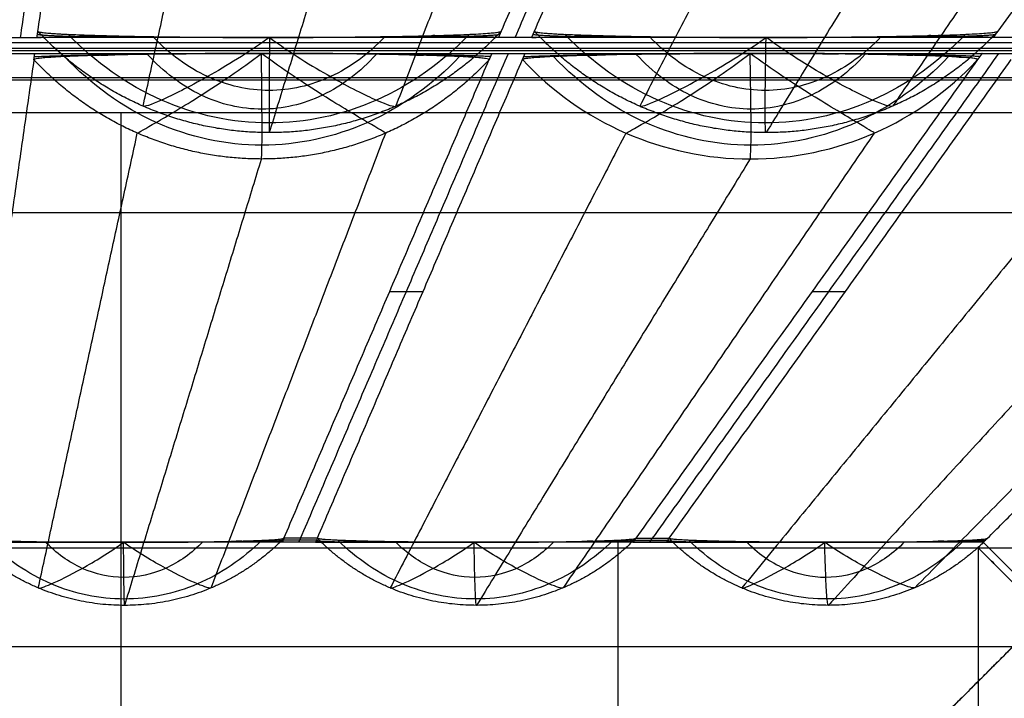
# Model space of a CAD drawing. Units: millimetres. Extents: x -0.4 to 10.5, y -0.2 to 5.9.
# Drawn here: x 0 to 0.2, y 5.7 to 5.8 of the extents above; entities that cross this region are included whole.
import ezdxf

# ---------------------------------------------------------------- set-up
doc = ezdxf.new("R2010")
doc.units = ezdxf.units.MM
doc.header["$MEASUREMENT"] = 0
doc.layers.add('Default', color=7, linetype='Continuous')
doc.layers.add('Predefinito', color=7, linetype='Continuous')

# ---------------------------------------------------------------- blocks, each defined once
blk = doc.blocks.new('2544')
at = {"layer": 'Default'}
for points in [[(0.4418, 58.0354), (0.4418, 57.1355)], [(1.1839, 57.3934), (1.1839, 54.1234)]]:
    blk.add_lwpolyline(points, dxfattribs=at)
for points, degree in [([(0.369, 58.865, 66.1296), (0.3184, 58.5108, 52.0802), (0.2678, 58.1566, 38.0307)], 2), ([(0.394, 58.865, 66.1313), (0.3427, 58.5062, 51.8972), (0.2914, 58.1473, 37.6631)], 2), ([(0.3178, 58.1566, 38.0307), (0.3684, 58.5108, 52.0818), (0.419, 58.8651, 66.133)], 2), ([(1.3135, 58.865, 66.1294), (1.1616, 58.5108, 52.0801), (1.0097, 58.1566, 38.0307)], 2), ([(1.0307, 58.1473, 37.6631), (1.1845, 58.5061, 51.8961), (1.3383, 58.865, 66.1291)], 2), ([(1.0595, 58.1566, 38.0307), (1.2113, 58.5108, 52.0798), (1.3631, 58.865, 66.1288)], 2), ([(2.2574, 58.8647, 66.1181), (2.0045, 58.5106, 52.0744), (1.7515, 58.1566, 38.0307)], 2), ([(0.6637, 58.0052, 38.0307), (0.765, 58.3355, 52.081), (0.8663, 58.6659, 66.1312)], 2), ([(1.8103, 58.6657, 66.1235), (1.6079, 58.3354, 52.0771), (1.4055, 58.0052, 38.0307)], 2), ([(0.3164, 58.1473, 37.6631), (0.3171, 58.152, 37.8469), (0.3178, 58.1566, 38.0307)], 2), ([(0.3164, 58.1473, 37.6631), (0.3671, 58.1487, 37.717), (0.4177, 58.1501, 37.771)], 2), ([(0.9623, 58.152, 37.8489), (0.9219, 58.11, 37.8647), (0.8269, 58.0428, 37.8884), (0.6631, 58.008, 37.8999), (0.499, 58.0428, 37.8876), (0.4036, 58.11, 37.8633), (0.3628, 58.152, 37.8473)], 3), ([(1.0058, 58.1473, 37.6631), (0.9566, 58.1487, 37.7182), (0.9075, 58.1501, 37.7734)], 2), ([(1.0097, 58.1566, 38.0307), (1.0077, 58.152, 37.8469), (1.0058, 58.1473, 37.6631)], 2), ([(1.0555, 58.1473, 37.6631), (1.0575, 58.152, 37.8469), (1.0595, 58.1566, 38.0307)], 2), ([(1.0555, 58.1473, 37.6631), (1.1075, 58.1487, 37.717), (1.1595, 58.1501, 37.771)], 2), ([(1.7033, 58.152, 37.8496), (1.6629, 58.1101, 37.8652), (1.5679, 58.0428, 37.8886), (1.4042, 58.008, 37.8999), (1.2403, 58.0428, 37.8874), (1.1452, 58.11, 37.8633), (1.1046, 58.152, 37.8472)], 3), ([(1.7449, 58.1473, 37.6631), (1.6967, 58.1487, 37.7186), (1.6485, 58.1501, 37.7742)], 2), ([(1.7515, 58.1566, 38.0307), (1.7482, 58.152, 37.8469), (1.7449, 58.1473, 37.6631)], 2), ([(2.4759, 58.1394, 37.3477), (0.7732, 58.1394, 37.3477), (-0.9294, 58.1394, 37.3477), (-2.6321, 58.1394, 37.3477)], 3), ([(0.2664, 58.1473, 37.6631), (0.2914, 58.1473, 37.6631), (0.3164, 58.1473, 37.6631)], 2), ([(0.6637, 58.1473, 37.6631), (0.4901, 58.1473, 37.6631), (0.3164, 58.1473, 37.6631)], 2), ([(0.6637, 58.1473, 37.6631), (0.6317, 58.1244, 37.6866), (0.5668, 58.0849, 37.7494), (0.4954, 58.0494, 37.8801), (0.4762, 58.0433, 37.981), (0.4749, 58.0447, 38.0307)], 3), ([(0.8362, 58.1485, 37.7147), (0.812, 58.1227, 37.7334), (0.7567, 58.0821, 37.7613), (0.6631, 58.0613, 37.775), (0.5694, 58.0822, 37.7602), (0.5139, 58.1228, 37.7315), (0.4896, 58.1486, 37.7124)], 3), ([(0.6637, 58.1473, 37.6631), (0.6952, 58.1241, 37.6869), (0.7591, 58.0849, 37.7509), (0.8302, 58.0495, 37.8811), (0.8504, 58.0433, 37.9812), (0.8526, 58.0447, 38.0307)], 3), ([(1.0058, 58.1473, 37.6631), (0.8348, 58.1473, 37.6631), (0.6637, 58.1473, 37.6631)], 2), ([(1.0555, 58.1473, 37.6631), (1.0307, 58.1473, 37.6631), (1.0058, 58.1473, 37.6631)], 2), ([(1.4055, 58.1473, 37.6631), (1.2305, 58.1473, 37.6631), (1.0555, 58.1473, 37.6631)], 2), ([(1.2167, 58.0447, 38.0307), (1.2178, 58.0433, 37.981), (1.2367, 58.0494, 37.88), (1.3081, 58.0849, 37.7492), (1.3733, 58.1244, 37.6865), (1.4055, 58.1473, 37.6631)], 3), ([(1.5774, 58.1487, 37.7157), (1.5532, 58.1229, 37.7342), (1.4978, 58.0822, 37.7617), (1.4042, 58.0613, 37.7749), (1.3107, 58.0822, 37.76), (1.2555, 58.1229, 37.7314), (1.2314, 58.1486, 37.7124)], 3), ([(1.5943, 58.0447, 38.0307), (1.5917, 58.0433, 37.9812), (1.571, 58.0495, 37.8813), (1.5, 58.0849, 37.7513), (1.4367, 58.1245, 37.6875), (1.4055, 58.1473, 37.6631)], 3), ([(1.7449, 58.1473, 37.6631), (1.5752, 58.1473, 37.6631), (1.4055, 58.1473, 37.6631)], 2), ([(1.7946, 58.1473, 37.6631), (1.7697, 58.1473, 37.6631), (1.7449, 58.1473, 37.6631)], 2), ([(-2.6242, 58.1314, 37.0323), (-0.0781, 58.1314, 37.0323), (2.468, 58.1314, 37.0323)], 2), ([(2.464, 58.1275, 36.8746), (-0.0781, 58.1275, 36.8746), (-2.6202, 58.1275, 36.8746)], 2), ([(0.2632, 58.1235, 36.7169), (0.2882, 58.1235, 36.7169), (0.3132, 58.1235, 36.7169)], 2), ([(0.3118, 58.1142, 36.3493), (0.3125, 58.1188, 36.5331), (0.3132, 58.1235, 36.7169)], 2), ([(0.3132, 58.1235, 36.7169), (0.4825, 58.1235, 36.7169), (0.6518, 58.1235, 36.7169)], 2), ([(0.4663, 58.0045, 36.3541), (0.4682, 58.0055, 36.4036), (0.4878, 58.0164, 36.5032), (0.5576, 58.0576, 36.6315), (0.6206, 58.0997, 36.6936), (0.6518, 58.1235, 36.7169)], 3), ([(0.8233, 58.1222, 36.6654), (0.7995, 58.0959, 36.6481), (0.7448, 58.0544, 36.6222), (0.6525, 58.0331, 36.6089), (0.56, 58.0544, 36.6213), (0.5053, 58.0959, 36.6468), (0.4813, 58.1221, 36.6638)], 3), ([(0.8372, 58.0045, 36.3541), (0.836, 58.0055, 36.4037), (0.8173, 58.0164, 36.5038), (0.7474, 58.0576, 36.6325), (0.6834, 58.0997, 36.694), (0.6518, 58.1235, 36.7169)], 3), ([(0.6518, 58.1235, 36.7169), (0.8237, 58.1235, 36.7169), (0.9957, 58.1235, 36.7169)], 2), ([(0.7102, 57.3995, 7.9997), (0.8654, 57.7615, 22.3583), (1.0206, 58.1235, 36.7169)], 2), ([(0.9957, 58.1235, 36.7169), (0.9937, 58.1188, 36.5331), (0.9917, 58.1142, 36.3493)], 2), ([(0.9957, 58.1235, 36.7169), (1.0206, 58.1235, 36.7169), (1.0455, 58.1235, 36.7169)], 2), ([(1.0415, 58.1142, 36.3493), (1.0435, 58.1188, 36.5331), (1.0455, 58.1235, 36.7169)], 2), ([(1.0455, 58.1235, 36.7169), (1.2135, 58.1235, 36.7169), (1.3816, 58.1235, 36.7169)], 2), ([(1.196, 58.0045, 36.3561), (1.1983, 58.0055, 36.4053), (1.2183, 58.0164, 36.5042), (1.2881, 58.0576, 36.6318), (1.3507, 58.0997, 36.6936), (1.3816, 58.1235, 36.7169)], 3), ([(1.7528, 58.1235, 36.7169), (1.4942, 57.7615, 22.3583), (1.2355, 57.3995, 7.9997)], 2), ([(1.567, 58.0046, 36.3561), (1.5661, 58.0056, 36.4056), (1.5479, 58.0165, 36.5055), (1.4779, 58.0577, 36.6338), (1.4135, 58.0998, 36.6945), (1.3816, 58.1235, 36.7169)], 3), ([(1.3816, 58.1235, 36.7169), (1.4682, 58.1235, 36.7169), (1.5548, 58.1235, 36.7169)], 2), ([(1.5548, 58.1235, 36.7169), (1.6414, 58.1235, 36.7169), (1.728, 58.1235, 36.7169)], 2), ([(1.5548, 58.1235, 36.7169), (1.5896, 58.1221, 36.6622), (1.6244, 58.1207, 36.6075)], 2), ([(1.728, 58.1235, 36.7169), (1.7247, 58.1188, 36.5331), (1.7214, 58.1142, 36.3493)], 2), ([(1.728, 58.1235, 36.7169), (1.7445, 58.1235, 36.7169), (1.761, 58.1235, 36.7169), (1.7775, 58.1235, 36.7169)], 3), ([(0.3118, 58.1142, 36.3493), (0.2608, 57.7569, 22.1745), (0.2097, 57.3995, 7.9997)], 2), ([(0.9477, 58.1188, 36.5309), (0.9076, 58.0768, 36.5172), (0.8138, 58.0095, 36.4968), (0.6524, 57.9748, 36.4865), (0.4911, 58.0095, 36.4963), (0.3974, 58.0767, 36.5163), (0.3575, 58.1188, 36.5298)], 3), ([(0.6852, 57.3995, 7.9997), (0.8385, 57.7569, 22.1745), (0.9917, 58.1142, 36.3493)], 2), ([(0.7352, 57.3995, 7.9997), (0.8883, 57.7569, 22.1745), (1.0415, 58.1142, 36.3493)], 2), ([(1.0415, 58.1142, 36.3493), (1.1292, 58.0197, 36.3552), (1.2524, 57.9659, 36.3585), (1.3816, 57.9659, 36.3585)], 3), ([(1.7214, 58.1142, 36.3493), (1.4661, 57.7569, 22.1745), (1.2108, 57.3995, 7.9997)], 2), ([(1.771, 58.1142, 36.3493), (1.5156, 57.7569, 22.1745), (1.2602, 57.3995, 7.9997)], 2), ([(1.3816, 57.9659, 36.3585), (1.5106, 57.9659, 36.3585), (1.6338, 58.0196, 36.3552), (1.7214, 58.1142, 36.3493)], 3), ([(1.7361, 57.3995, 7.9997), (2.0934, 57.7569, 22.1745), (2.4508, 58.1142, 36.3493)], 2), ([(-2.6282, 58.0874, 37.2688), (-0.9281, 58.0874, 37.2688), (0.7719, 58.0874, 37.2688), (2.472, 58.0874, 37.2688)], 3), ([(2.468, 58.0834, 37.1112), (-0.0781, 58.0834, 37.1112), (-2.6242, 58.0834, 37.1112)], 2), ([(-2.6242, 58.0354, 37.19), (-0.9268, 58.0354, 37.19), (0.7706, 58.0354, 37.19), (2.468, 58.0354, 37.19)], 3), ([(-2.6242, 58.0354, 37.19), (-0.0781, 58.0354, 37.19), (2.468, 58.0354, 37.19)], 2), ([(0.4475, 57.2992, 8.0042), (0.5497, 57.6325, 22.18), (0.6518, 57.9658, 36.3558)], 2), ([(1.3816, 57.9659, 36.3585), (1.1773, 57.6326, 22.1823), (0.9731, 57.2993, 8.0061)], 2), ([(2.1112, 57.9659, 36.3612), (1.8048, 57.6326, 22.1846), (1.4985, 57.2993, 8.008)], 2), ([(2.4219, 57.8855, 66.94), (-0.0781, 57.8855, 66.94), (-2.5781, 57.8855, 66.94)], 2), ([(2.4219, 57.8855, 66.94), (2.0469, 57.5105, 52.065), (1.6719, 57.1355, 37.19)], 2), ([(0.8929, 57.7675, 22.5949), (0.8679, 57.7675, 22.5949), (0.843, 57.7675, 22.5949)], 2), ([(1.5232, 57.7675, 22.5949), (1.4984, 57.7675, 22.5949), (1.4736, 57.7675, 22.5949)], 2), ([(0.6852, 57.3995, 7.9997), (0.6839, 57.3964, 7.8776), (0.6826, 57.3934, 7.7554)], 2), ([(0.7352, 57.3995, 7.9997), (0.7102, 57.3995, 7.9997), (0.6852, 57.3995, 7.9997)], 2), ([(0.7076, 57.3934, 7.7554), (0.7089, 57.3964, 7.8776), (0.7102, 57.3995, 7.9997)], 2), ([(0.7352, 57.3995, 7.9997), (0.7338, 57.3964, 7.8776), (0.7325, 57.3934, 7.7554)], 2), ([(1.2108, 57.3995, 7.9997), (1.2086, 57.3964, 7.8776), (1.2064, 57.3934, 7.7554)], 2), ([(1.2108, 57.3995, 7.9997), (1.2355, 57.3995, 7.9997), (1.2602, 57.3995, 7.9997)], 2), ([(1.2313, 57.3934, 7.7554), (1.2334, 57.3964, 7.8776), (1.2355, 57.3995, 7.9997)], 2), ([(1.2602, 57.3995, 7.9997), (1.2582, 57.3964, 7.8776), (1.2562, 57.3934, 7.7554)], 2), ([(1.7361, 57.3995, 7.9997), (1.733, 57.3964, 7.8776), (1.7299, 57.3934, 7.7554)], 2), ([(-2.0781, 57.3854, 7.44), (-0.0781, 57.3854, 7.44), (1.9219, 57.3854, 7.44)], 2), ([(1.714, 57.3934, 7.7554), (0.514, 57.3934, 7.7554), (-0.6861, 57.3934, 7.7554), (-1.8861, 57.3934, 7.7554)], 3), ([(-1.8782, 57.3854, 7.44), (-0.0781, 57.3854, 7.44), (1.722, 57.3854, 7.44)], 2), ([(0.2088, 57.3934, 7.7554), (0.3273, 57.3934, 7.7554), (0.4457, 57.3934, 7.7554)], 2), ([(0.3184, 57.3253, 8.0031), (0.3197, 57.3244, 7.9697), (0.3331, 57.3284, 7.9022), (0.3812, 57.3519, 7.8145), (0.4245, 57.378, 7.7716), (0.4457, 57.3934, 7.7554)], 3), ([(0.5765, 57.3253, 8.0031), (0.575, 57.3244, 7.9695), (0.5608, 57.3284, 7.9015), (0.5114, 57.3519, 7.8136), (0.4673, 57.3782, 7.7714), (0.4457, 57.3934, 7.7554)], 3), ([(0.4499, 57.3934, 7.7554), (0.4478, 57.3934, 7.7554), (0.4457, 57.3934, 7.7554)], 2), ([(0.6826, 57.3934, 7.7554), (0.5663, 57.3934, 7.7554), (0.4499, 57.3934, 7.7554)], 2), ([(0.6826, 57.3934, 7.7554), (0.6482, 57.3942, 7.7903), (0.6139, 57.3951, 7.8252)], 2), ([(0.7325, 57.3934, 7.7554), (0.7159, 57.3934, 7.7554), (0.6992, 57.3934, 7.7554), (0.6826, 57.3934, 7.7554)], 3), ([(0.7338, 57.3964, 7.8776), (0.7089, 57.3964, 7.8776), (0.6839, 57.3964, 7.8776)], 2), ([(0.7325, 57.3934, 7.7554), (0.7678, 57.3942, 7.7904), (0.8031, 57.3951, 7.8255)], 2), ([(0.7325, 57.3934, 7.7554), (0.8468, 57.3934, 7.7554), (0.9612, 57.3934, 7.7554)], 2), ([(1.1768, 57.3964, 7.8759), (1.1487, 57.3685, 7.8887), (1.0834, 57.3241, 7.9081), (0.9717, 57.3011, 7.9179), (0.8598, 57.3241, 7.9083), (0.7942, 57.3685, 7.8891), (0.7658, 57.3964, 7.8764)], 3), ([(0.8439, 57.3254, 8.0045), (0.8446, 57.3244, 7.9709), (0.8572, 57.3285, 7.9029), (0.905, 57.3519, 7.8144), (0.9483, 57.3781, 7.7716), (0.9694, 57.3934, 7.7554)], 3), ([(1.0885, 57.3941, 7.7865), (1.0719, 57.3771, 7.8006), (1.0341, 57.3501, 7.8219), (0.9705, 57.3363, 7.8326), (0.9067, 57.3501, 7.822), (0.8687, 57.3771, 7.8007), (0.8519, 57.3941, 7.7866)], 3), ([(0.9612, 57.3934, 7.7554), (0.9653, 57.3934, 7.7554), (0.9694, 57.3934, 7.7554)], 2), ([(1.102, 57.3253, 8.0045), (1.1003, 57.3244, 7.9707), (1.0858, 57.3284, 7.9025), (1.0357, 57.3519, 7.8144), (0.9912, 57.3781, 7.7716), (0.9694, 57.3934, 7.7554)], 3), ([(0.9777, 57.3934, 7.7554), (0.9736, 57.3934, 7.7554), (0.9694, 57.3934, 7.7554)], 2), ([(1.2064, 57.3934, 7.7554), (1.092, 57.3934, 7.7554), (0.9777, 57.3934, 7.7554)], 2), ([(1.2064, 57.3934, 7.7554), (1.1723, 57.3942, 7.7902), (1.1382, 57.3951, 7.8251)], 2), ([(1.2064, 57.3934, 7.7554), (1.223, 57.3934, 7.7554), (1.2396, 57.3934, 7.7554), (1.2562, 57.3934, 7.7554)], 3), ([(1.2086, 57.3964, 7.8776), (1.2334, 57.3964, 7.8776), (1.2582, 57.3964, 7.8776)], 2), ([(1.2562, 57.3934, 7.7554), (1.2917, 57.3942, 7.7905), (1.3272, 57.3951, 7.8256)], 2), ([(1.2562, 57.3934, 7.7554), (1.3705, 57.3934, 7.7554), (1.4849, 57.3934, 7.7554)], 2), ([(1.3691, 57.3253, 8.0059), (1.3696, 57.3244, 7.9722), (1.3818, 57.3284, 7.9039), (1.429, 57.3518, 7.815), (1.472, 57.3781, 7.7718), (1.493, 57.3934, 7.7554)], 3), ([(1.4849, 57.3934, 7.7554), (1.4889, 57.3934, 7.7554), (1.493, 57.3934, 7.7554)], 2), ([(1.4985, 57.2993, 8.008), (1.4978, 57.2986, 7.9772), (1.4965, 57.305, 7.9149), (1.4946, 57.3374, 7.8278), (1.4935, 57.3729, 7.7775), (1.493, 57.3934, 7.7554)], 3), ([(1.6274, 57.3255, 8.0059), (1.6255, 57.3245, 7.9719), (1.6105, 57.3285, 7.9034), (1.5597, 57.3519, 7.8148), (1.5149, 57.3781, 7.7718), (1.493, 57.3934, 7.7554)], 3), ([(1.5011, 57.3934, 7.7554), (1.4971, 57.3934, 7.7554), (1.493, 57.3934, 7.7554)], 2), ([(1.7299, 57.3934, 7.7554), (1.6155, 57.3934, 7.7554), (1.5011, 57.3934, 7.7554)], 2), ([(1.6259, 57.0894, -0.06), (1.7739, 57.2374, 3.69), (1.9219, 57.3854, 7.44)], 2), ([(1.7299, 57.3934, 7.7554), (1.6962, 57.3942, 7.7902), (1.6624, 57.3951, 7.825)], 2), ([(1.7299, 57.3934, 7.7554), (1.7246, 57.3934, 7.7554), (1.7193, 57.3934, 7.7554), (1.714, 57.3934, 7.7554)], 3), ([(1.722, 57.3854, 7.44), (1.8219, 57.2854, 7.44), (1.9219, 57.1855, 7.44)], 2), ([(1.722, 57.3854, 7.44), (1.722, 55.4854, 7.44), (1.722, 53.5854, 7.44)], 2), ([(1.9219, 57.1855, 7.44), (1.8219, 57.2854, 7.44), (1.722, 57.3854, 7.44)], 2), ([(1.9299, 57.1934, 7.7554), (1.8632, 57.2601, 7.7554), (1.7966, 57.3267, 7.7554), (1.7299, 57.3934, 7.7554)], 3), ([(1.7299, 57.3934, 7.7554), (1.7966, 57.3267, 7.7554), (1.8632, 57.2601, 7.7554), (1.9299, 57.1934, 7.7554)], 3), ([(1.7739, 57.2374, 3.69), (-0.0781, 57.2374, 3.69), (-1.93, 57.2374, 3.69)], 2)]:
    blk.add_open_spline(points, degree=degree, dxfattribs=at)
for points, weights in [([(0.4749, 58.0447, 38.0307), (0.5481, 58.381, 52.0677), (0.6215, 58.7179, 66.1321)], [0.958634579443, 0.957704137134, 0.956773694825]), ([(0.8526, 58.0447, 38.0307), (0.9817, 58.381, 52.0668), (1.111, 58.7179, 66.1301)], [0.958634579444, 0.957704201288, 0.956773823131]), ([(1.5655, 58.7178, 66.1263), (1.3909, 58.3809, 52.0649), (1.2167, 58.0447, 38.0307)], [0.956774076123, 0.957704327783, 0.958634579443]), ([(2.055, 58.7176, 66.1205), (1.8245, 58.3808, 52.062), (1.5944, 58.0447, 38.0307)], [0.956774460842, 0.957704520143, 0.958634579444]), ([(0.6637, 58.0052, 38.0307), (0.4576, 58.0052, 38.0307), (0.3178, 58.1566, 38.0307)], [1, 0.916097914994, 1]), ([(1.0097, 58.1566, 38.0307), (0.8699, 58.0052, 38.0307), (0.6637, 58.0052, 38.0307)], [1, 0.916097914994, 1]), ([(1.4055, 58.0052, 38.0307), (1.1994, 58.0052, 38.0307), (1.0595, 58.1566, 38.0307)], [1, 0.916105099618, 1]), ([(1.7515, 58.1566, 38.0307), (1.6117, 58.0052, 38.0307), (1.4055, 58.0052, 38.0307)], [1, 0.916105099601, 1]), ([(0.4112, 58.1207, 36.6052), (0.4495, 58.1222, 36.6653), (0.4825, 58.1235, 36.7169)], [0.859934801205, 0.929967400603, 1]), ([(0.8237, 58.1235, 36.7169), (0.856, 58.1222, 36.6662), (0.8939, 58.1207, 36.6068)], [1, 0.927318718819, 0.854637437638]), ([(1.1417, 58.1206, 36.6045), (1.1802, 58.1222, 36.6649), (1.2135, 58.1235, 36.7169)], [0.862474474798, 0.931237237399, 1]), ([(1.4682, 58.1235, 36.7169), (1.4903, 58.1231, 36.7026), (1.5134, 58.1227, 36.6878)], [1, 0.98076245947, 0.961524918941]), ([(1.6414, 58.1235, 36.7169), (1.6689, 58.1207, 36.605), (1.6974, 58.1177, 36.4886)], [1, 0.98076245947, 0.961524918941]), ([(0.3184, 57.3253, 8.003), (0.3923, 57.6646, 22.1646), (0.4663, 58.0045, 36.3541)], [0.960631048349, 0.959688441241, 0.958745834133]), ([(0.5765, 57.3253, 8.003), (0.7068, 57.6646, 22.1646), (0.8373, 58.0045, 36.3541)], [0.960631048368, 0.959688441267, 0.958745834165]), ([(1.196, 58.0046, 36.3561), (1.0198, 57.6646, 22.1663), (0.844, 57.3253, 8.0044)], [0.958745701546, 0.959688328996, 0.960630956447]), ([(1.567, 58.0046, 36.3561), (1.3343, 57.6646, 22.1663), (1.1021, 57.3253, 8.0044)], [0.958745701724, 0.959688329136, 0.960630956548]), ([(1.9256, 58.0046, 36.3581), (1.6472, 57.6647, 22.168), (1.3694, 57.3254, 8.0057)], [0.958745569084, 0.959688216648, 0.960630864213]), ([(2.2966, 58.0046, 36.3581), (1.9617, 57.6647, 22.168), (1.6275, 57.3254, 8.0057)], [0.958745569638, 0.959688217364, 0.96063086509])]:
    blk.add_rational_spline(points, weights, degree=2, dxfattribs=at)
at = {"layer": 'Default', "extrusion": (1.66807e-09, -0.999682, 0.025202)}
blk.add_rational_spline([(0.4901, 58.1473, 37.6631), (0.4179, 58.1473, 37.6631), (0.3671, 58.1487, 37.717), (0.3163, 58.1501, 37.771), (0.3171, 58.152, 37.8469)], [1, 0.922805647326, 1, 0.922805647326, 1], degree=2, knots=[0, 0, 0, 0.2736858, 0.2736858, 0.5473717, 0.5473717, 0.5473717], dxfattribs=at)
at = {"layer": 'Default', "extrusion": (1.81312e-09, -0.999682, 0.025202)}
blk.add_rational_spline([(0.3178, 58.1566, 38.0307), (0.3162, 58.1528, 37.8789), (0.4177, 58.1501, 37.771), (0.5193, 58.1473, 37.6631), (0.6637, 58.1473, 37.6631)], [1, 0.922805647326, 1, 0.922805647326, 1], degree=2, knots=[-0.5473717, -0.5473717, -0.5473717, -0.2736858, -0.2736858, 0, 0, 0], dxfattribs=at)
at = {"layer": 'Default', "extrusion": (8.79836e-11, 0.999682, -0.025202)}
blk.add_rational_spline([(0.6637, 58.1473, 37.6631), (1.0058, 58.1475, 37.6712), (1.0097, 58.1566, 38.0307)], [1, 0.718992025078, 1], degree=2, dxfattribs=at)
at = {"layer": 'Default', "extrusion": (-5.94182e-11, 0.999682, -0.025202)}
blk.add_rational_spline([(1.0077, 58.152, 37.8469), (1.0058, 58.1474, 37.6671), (0.8348, 58.1473, 37.6631)], [1, 0.718992025078, 1], degree=2, dxfattribs=at)
at = {"layer": 'Default', "extrusion": (1.46031e-09, -0.999682, 0.025202)}
blk.add_rational_spline([(1.2305, 58.1473, 37.6631), (1.1583, 58.1473, 37.6631), (1.1075, 58.1487, 37.717), (1.0567, 58.1501, 37.771), (1.0575, 58.152, 37.8469)], [1, 0.922810345766, 1, 0.922810345766, 1], degree=2, knots=[0, 0, 0, 0.2736906, 0.2736906, 0.5473812, 0.5473812, 0.5473812], dxfattribs=at)
at = {"layer": 'Default', "extrusion": (1.5954e-09, -0.999682, 0.025202)}
blk.add_rational_spline([(1.0595, 58.1566, 38.0307), (1.0579, 58.1528, 37.8789), (1.1595, 58.1501, 37.771), (1.2611, 58.1473, 37.6631), (1.4055, 58.1473, 37.6631)], [1, 0.922810345766, 1, 0.922810345766, 1], degree=2, knots=[-0.5473812, -0.5473812, -0.5473812, -0.2736906, -0.2736906, 0, 0, 0], dxfattribs=at)
at = {"layer": 'Default', "extrusion": (1.48356e-10, 0.999682, -0.025202)}
blk.add_rational_spline([(1.4055, 58.1473, 37.6631), (1.7451, 58.1476, 37.6738), (1.7515, 58.1566, 38.0307)], [1, 0.72421291947, 1], degree=2, dxfattribs=at)
at = {"layer": 'Default', "extrusion": (1.38353e-11, 0.999682, -0.025202)}
blk.add_rational_spline([(1.7482, 58.152, 37.8469), (1.745, 58.1475, 37.6684), (1.5752, 58.1473, 37.6631)], [1, 0.72421291947, 1], degree=2, dxfattribs=at)
at = {"layer": 'Default', "extrusion": (0.999823, -0.017567, -0.006792)}
blk.add_open_spline([(0.6637, 58.1473, 37.6631), (0.6634, 58.1166, 37.6947), (0.663, 58.063, 37.7672), (0.663, 58.0139, 37.8943), (0.6634, 58.0041, 37.9855), (0.6637, 58.0052, 38.0307)], degree=3, dxfattribs=at)
at = {"layer": 'Default', "extrusion": (0.999292, -0.035103, -0.013573)}
blk.add_open_spline([(1.4055, 58.0052, 38.0307), (1.4049, 58.0041, 37.9855), (1.404, 58.0139, 37.8943), (1.404, 58.0631, 37.7671), (1.4049, 58.1166, 37.6947), (1.4055, 58.1473, 37.6631)], degree=3, dxfattribs=at)
at = {"layer": 'Default', "extrusion": (-4.56199e-13, -0.999682, 0.025202)}
blk.add_rational_spline([(0.6518, 58.1235, 36.7169), (0.3131, 58.1232, 36.7053), (0.3118, 58.1142, 36.3493)], [1, 0.719869602411, 1], degree=2, dxfattribs=at)
at = {"layer": 'Default', "extrusion": (-2.98007e-13, -0.999682, 0.025202)}
blk.add_rational_spline([(0.3125, 58.1188, 36.5331), (0.4116, 58.1234, 36.7121), (0.6518, 58.1235, 36.7169)], [1, 0.859934801205, 1], degree=2, dxfattribs=at)
at = {"layer": 'Default', "extrusion": (0.999812, 0.017756, -0.007753)}
blk.add_open_spline([(0.6518, 57.9658, 36.3558), (0.6521, 57.9669, 36.4011), (0.6526, 57.9808, 36.4918), (0.6526, 58.0352, 36.6164), (0.6521, 58.0916, 36.6866), (0.6518, 58.1235, 36.7169)], degree=3, dxfattribs=at)
at = {"layer": 'Default', "extrusion": (2.22226e-13, -0.999682, 0.025202)}
blk.add_rational_spline([(0.9937, 58.1188, 36.5331), (0.895, 58.1234, 36.7143), (0.6518, 58.1235, 36.7169)], [1, 0.854637437638, 1], degree=2, dxfattribs=at)
at = {"layer": 'Default', "extrusion": (-3.24161e-13, 0.999682, -0.025202)}
blk.add_rational_spline([(0.9917, 58.1142, 36.3493), (0.9956, 58.1233, 36.7106), (0.6518, 58.1235, 36.7169)], [1, 0.709274875276, 1], degree=2, dxfattribs=at)
at = {"layer": 'Default', "extrusion": (-1.54127e-12, -0.999682, 0.025202)}
blk.add_rational_spline([(1.3816, 58.1235, 36.7169), (1.0453, 58.1231, 36.7029), (1.0415, 58.1142, 36.3493)], [1, 0.724948949597, 1], degree=2, dxfattribs=at)
at = {"layer": 'Default', "extrusion": (-8.58138e-13, -0.999682, 0.025202)}
blk.add_rational_spline([(1.0435, 58.1188, 36.5331), (1.1428, 58.1233, 36.711), (1.3816, 58.1235, 36.7169)], [1, 0.862474474798, 1], degree=2, dxfattribs=at)
at = {"layer": 'Default'}
for points, knots in [([(1.5536, 58.1222, 36.6662), (1.5297, 58.096, 36.6491), (1.4752, 58.0545, 36.6234), (1.3829, 58.0332, 36.61), (1.2904, 58.0545, 36.6218), (1.2356, 58.0959, 36.6464), (1.2116, 58.1221, 36.6631)], [0, 0, 0, 0, 0.1907944, 0.3815889, 0.5725168, 0.7634448, 0.7634448, 0.7634448, 0.7634448]), ([(1.6781, 58.1188, 36.5315), (1.6381, 58.0768, 36.5183), (1.5442, 58.0096, 36.4987), (1.3828, 57.9748, 36.4886), (1.2215, 58.0095, 36.4975), (1.1278, 58.0767, 36.5164), (1.0879, 58.1188, 36.5293)], [0, 0, 0, 0, 0.1907944, 0.3815889, 0.5725168, 0.7634448, 0.7634448, 0.7634448, 0.7634448]), ([(0.6521, 57.3964, 7.876), (0.6238, 57.3685, 7.8883), (0.5583, 57.324, 7.9069), (0.4468, 57.3011, 7.9164), (0.3355, 57.324, 7.9075), (0.2704, 57.3685, 7.8894), (0.2425, 57.3964, 7.8773)], [0, 0, 0, 0, 0.1325296, 0.2650592, 0.3976212, 0.5301832, 0.5301832, 0.5301832, 0.5301832]), ([(0.5643, 57.3942, 7.7866), (0.5476, 57.3771, 7.8003), (0.5097, 57.3501, 7.8211), (0.4462, 57.3363, 7.8318), (0.3829, 57.3501, 7.8218), (0.3452, 57.3771, 7.8015), (0.3287, 57.3942, 7.788)], [0, 0, 0, 0, 0.1325296, 0.2650592, 0.3976212, 0.5301832, 0.5301832, 0.5301832, 0.5301832]), ([(1.7013, 57.3964, 7.8758), (1.6732, 57.3686, 7.889), (1.6081, 57.3242, 7.909), (1.4964, 57.3011, 7.9193), (1.3844, 57.324, 7.9095), (1.3185, 57.3685, 7.8897), (1.2901, 57.3964, 7.8766)], [0, 0, 0, 0, 0.1324766, 0.2649532, 0.3978634, 0.5307736, 0.5307736, 0.5307736, 0.5307736]), ([(1.6124, 57.3941, 7.7864), (1.5958, 57.3771, 7.8008), (1.5582, 57.3502, 7.8224), (1.4946, 57.3363, 7.8334), (1.4308, 57.35, 7.8226), (1.3926, 57.377, 7.801), (1.3758, 57.3942, 7.7867)], [0, 0, 0, 0, 0.1324766, 0.2649532, 0.3978634, 0.5307736, 0.5307736, 0.5307736, 0.5307736])]:
    blk.add_open_spline(points, degree=3, knots=knots, dxfattribs=at)
at = {"layer": 'Default', "extrusion": (0.999286, 0.034588, -0.015211)}
blk.add_open_spline([(1.3816, 57.9659, 36.3585), (1.3822, 57.9669, 36.4035), (1.3831, 57.9808, 36.4936), (1.3831, 58.0353, 36.6175), (1.3822, 58.0916, 36.687), (1.3816, 58.1235, 36.7169)], degree=3, dxfattribs=at)
at = {"layer": 'Default', "extrusion": (-1.98405e-13, -0.999682, 0.025202)}
blk.add_rational_spline([(1.5896, 58.1221, 36.6622), (1.4953, 58.1235, 36.7162), (1.3816, 58.1235, 36.7169)], [1, 0.961524918941, 1], degree=2, dxfattribs=at)
at = {"layer": 'Default', "extrusion": (-4.44546e-13, -0.999682, 0.025202)}
blk.add_rational_spline([(1.6244, 58.1207, 36.6075), (1.5247, 58.1234, 36.7154), (1.3816, 58.1235, 36.7169)], [1, 0.923049837882, 1], degree=2, dxfattribs=at)
at = {"layer": 'Default', "extrusion": (-2.93752e-12, -0.999682, 0.025202)}
blk.add_rational_spline([(1.7247, 58.1188, 36.5331), (1.6811, 58.1209, 36.6126), (1.5896, 58.1221, 36.6622)], [1, 0.961524918941, 1], degree=2, dxfattribs=at)
at = {"layer": 'Default', "extrusion": (3.69654e-12, 0.999682, -0.025202)}
blk.add_rational_spline([(1.7214, 58.1142, 36.3493), (1.7241, 58.118, 36.4996), (1.6244, 58.1207, 36.6075)], [1, 0.923049837882, 1], degree=2, dxfattribs=at)
at = {"layer": 'Default', "extrusion": (-1.32778e-13, -0.044176, -0.999024)}
blk.add_rational_spline([(0.6518, 57.9658, 36.3558), (0.4494, 57.9658, 36.3558), (0.3118, 58.1142, 36.3493)], [1, 0.916302466037, 1], degree=2, dxfattribs=at)
at = {"layer": 'Default', "extrusion": (1.33471e-13, -0.044176, -0.999024)}
blk.add_rational_spline([(0.9917, 58.1142, 36.3493), (0.8542, 57.9658, 36.3558), (0.6518, 57.9658, 36.3558)], [1, 0.91634335341, 1], degree=2, dxfattribs=at)
at = {"layer": 'Default', "extrusion": (1.51696e-14, -0.044811, -0.998995)}
blk.add_rational_spline([(0.4475, 57.2992, 8.0042), (0.3074, 57.2992, 8.0042), (0.2097, 57.3995, 7.9997)], [1, 0.921215572543, 1], degree=2, dxfattribs=at)
at = {"layer": 'Default', "extrusion": (-2.4367e-13, -0.999682, 0.025202)}
blk.add_rational_spline([(0.2097, 57.3995, 7.9997), (0.2131, 57.3934, 7.7554), (0.4457, 57.3934, 7.7554)], [1, 0.712318591502, 1], degree=2, dxfattribs=at)
at = {"layer": 'Default', "extrusion": (1.75651e-12, -0.999682, 0.025202)}
blk.add_rational_spline([(0.4457, 57.3934, 7.7554), (0.5436, 57.3933, 7.7535), (0.6139, 57.3951, 7.8252), (0.6841, 57.3969, 7.8968), (0.6852, 57.3995, 7.9997)], [1, 0.923219280493, 1, 0.923219280493, 1], degree=2, knots=[-0.3711489, -0.3711489, -0.3711489, -0.1855745, -0.1855745, 0, 0, 0], dxfattribs=at)
at = {"layer": 'Default', "extrusion": (-1.08698e-13, -0.044811, -0.998995)}
blk.add_rational_spline([(0.6852, 57.3995, 7.9997), (0.5876, 57.2992, 8.0042), (0.4475, 57.2992, 8.0042)], [1, 0.921253596035, 1], degree=2, dxfattribs=at)
at = {"layer": 'Default', "extrusion": (7.15826e-14, -0.063602, -0.997975)}
blk.add_rational_spline([(0.9731, 57.2993, 8.0061), (0.8329, 57.2992, 8.0061), (0.7352, 57.3995, 7.9997)], [1, 0.921133699738, 1], degree=2, dxfattribs=at)
at = {"layer": 'Default', "extrusion": (-1.30211e-12, 0.999682, -0.025202)}
blk.add_rational_spline([(0.9694, 57.3934, 7.7554), (0.8722, 57.3933, 7.7534), (0.8031, 57.3951, 7.8255), (0.7341, 57.3969, 7.8975), (0.7352, 57.3995, 7.9997)], [1, 0.920967061783, 1, 0.920967061783, 1], degree=2, knots=[-0.3681699, -0.3681699, -0.3681699, -0.184085, -0.184085, 0, 0, 0], dxfattribs=at)
at = {"layer": 'Default', "extrusion": (-1.50437e-12, -0.999682, 0.025202)}
blk.add_rational_spline([(0.9694, 57.3934, 7.7554), (1.2063, 57.3932, 7.7509), (1.2108, 57.3995, 7.9997)], [1, 0.707384197855, 1], degree=2, dxfattribs=at)
at = {"layer": 'Default', "extrusion": (-3.03061e-14, -0.063602, -0.997975)}
blk.add_rational_spline([(1.2108, 57.3995, 7.9997), (1.1131, 57.2993, 8.0061), (0.9731, 57.2993, 8.0061)], [1, 0.92124170429, 1], degree=2, dxfattribs=at)
at = {"layer": 'Default', "extrusion": (-1.03321e-05, -0.082311, -0.996607)}
blk.add_rational_spline([(1.4985, 57.2993, 8.008), (1.3581, 57.2992, 8.008), (1.2602, 57.3995, 7.9997)], [1, 0.921159323453, 1], degree=2, dxfattribs=at)
at = {"layer": 'Default', "extrusion": (-1.41185e-07, 0.999682, -0.025202)}
blk.add_rational_spline([(1.493, 57.3934, 7.7554), (1.396, 57.3933, 7.7535), (1.3273, 57.3951, 7.8256), (1.2586, 57.3969, 7.8977), (1.2602, 57.3995, 7.9997)], [1, 0.920454822845, 1, 0.920454822845, 1], degree=2, knots=[-0.3674237, -0.3674237, -0.3674237, -0.1837118, -0.1837118, 0, 0, 0], dxfattribs=at)
at = {"layer": 'Default', "extrusion": (2.11301e-12, -0.999682, 0.025202)}
blk.add_rational_spline([(1.493, 57.3934, 7.7554), (1.7298, 57.3932, 7.751), (1.7361, 57.3995, 7.9997)], [1, 0.71020927684, 1], degree=2, dxfattribs=at)
at = {"layer": 'Default', "extrusion": (-1.13591e-13, -0.082315, -0.996606)}
blk.add_rational_spline([(1.7361, 57.3995, 7.9997), (1.6385, 57.2995, 8.008), (1.4985, 57.2993, 8.008)], [1, 0.921458721452, 1], degree=2, dxfattribs=at)
at = {"layer": 'Default', "extrusion": (-4.8811e-13, -0.999682, 0.025202)}
blk.add_rational_spline([(0.3273, 57.3934, 7.7554), (0.211, 57.3934, 7.7554), (0.2093, 57.3964, 7.8776)], [1, 0.712318591502, 1], degree=2, dxfattribs=at)
at = {"layer": 'Default', "extrusion": (0.999974, 9.13217e-13, -0.007206)}
blk.add_open_spline([(0.4475, 57.2992, 8.0042), (0.4473, 57.2985, 7.9738), (0.4468, 57.3049, 7.9123), (0.4462, 57.3374, 7.8263), (0.4459, 57.3729, 7.777), (0.4457, 57.3934, 7.7554)], degree=3, dxfattribs=at)
at = {"layer": 'Default', "extrusion": (3.75031e-12, -0.999682, 0.025202)}
blk.add_rational_spline([(0.6839, 57.3964, 7.8776), (0.6834, 57.3951, 7.8261), (0.6482, 57.3942, 7.7903), (0.6131, 57.3933, 7.7544), (0.5641, 57.3934, 7.7554)], [1, 0.923219280493, 1, 0.923219280493, 1], degree=2, knots=[0, 0, 0, 0.1855745, 0.1855745, 0.3711489, 0.3711489, 0.3711489], dxfattribs=at)
at = {"layer": 'Default', "extrusion": (-1.28654e-12, 0.999682, -0.025202)}
blk.add_rational_spline([(0.7338, 57.3964, 7.8776), (0.7333, 57.3952, 7.8264), (0.7678, 57.3942, 7.7904), (0.8023, 57.3933, 7.7544), (0.851, 57.3934, 7.7554)], [1, 0.920967061783, 1, 0.920967061783, 1], degree=2, knots=[0, 0, 0, 0.184085, 0.184085, 0.3681699, 0.3681699, 0.3681699], dxfattribs=at)
at = {"layer": 'Default', "extrusion": (0.999901, -1.29223e-13, -0.01404)}
blk.add_open_spline([(0.973, 57.2993, 8.0061), (0.9725, 57.2985, 7.9755), (0.9717, 57.3049, 7.9136), (0.9704, 57.3374, 7.8271), (0.9697, 57.3729, 7.7773), (0.9694, 57.3934, 7.7554)], degree=3, dxfattribs=at)
at = {"layer": 'Default', "extrusion": (-5.73301e-13, -0.999682, 0.025202)}
blk.add_rational_spline([(1.2086, 57.3964, 7.8776), (1.2063, 57.3933, 7.7531), (1.0879, 57.3934, 7.7554)], [1, 0.707384197855, 1], degree=2, dxfattribs=at)
at = {"layer": 'Default', "extrusion": (-4.17672e-12, 0.999682, -0.025202)}
blk.add_rational_spline([(1.2581, 57.3964, 7.8776), (1.2573, 57.3952, 7.8265), (1.2917, 57.3942, 7.7905), (1.326, 57.3933, 7.7544), (1.3746, 57.3934, 7.7554)], [1, 0.920454822845, 1, 0.920454822845, 1], degree=2, knots=[0, 0, 0, 0.1837118, 0.1837118, 0.3674237, 0.3674237, 0.3674237], dxfattribs=at)
at = {"layer": 'Default', "extrusion": (4.35197e-12, -0.999682, 0.025202)}
blk.add_rational_spline([(1.733, 57.3964, 7.8776), (1.7299, 57.3933, 7.7532), (1.6115, 57.3934, 7.7554)], [1, 0.71020927684, 1], degree=2, dxfattribs=at)
at = {"layer": 'Default', "extrusion": (1.34212e-05, 0.999682, -0.025202)}
blk.add_open_spline([(1.7299, 57.3934, 7.7554), (1.7273, 57.3907, 7.6502), (1.7246, 57.3881, 7.5451), (1.722, 57.3854, 7.44)], degree=3, dxfattribs=at)

msp = doc.modelspace()

# ---------------------------------------------------------------- block references
at = {"layer": 'Predefinito', "xscale": 0.1, "yscale": 0.1, "zscale": 0.1}
msp.add_blockref('2544', (0, 0), dxfattribs=at)

doc.saveas('drawing.dxf')
